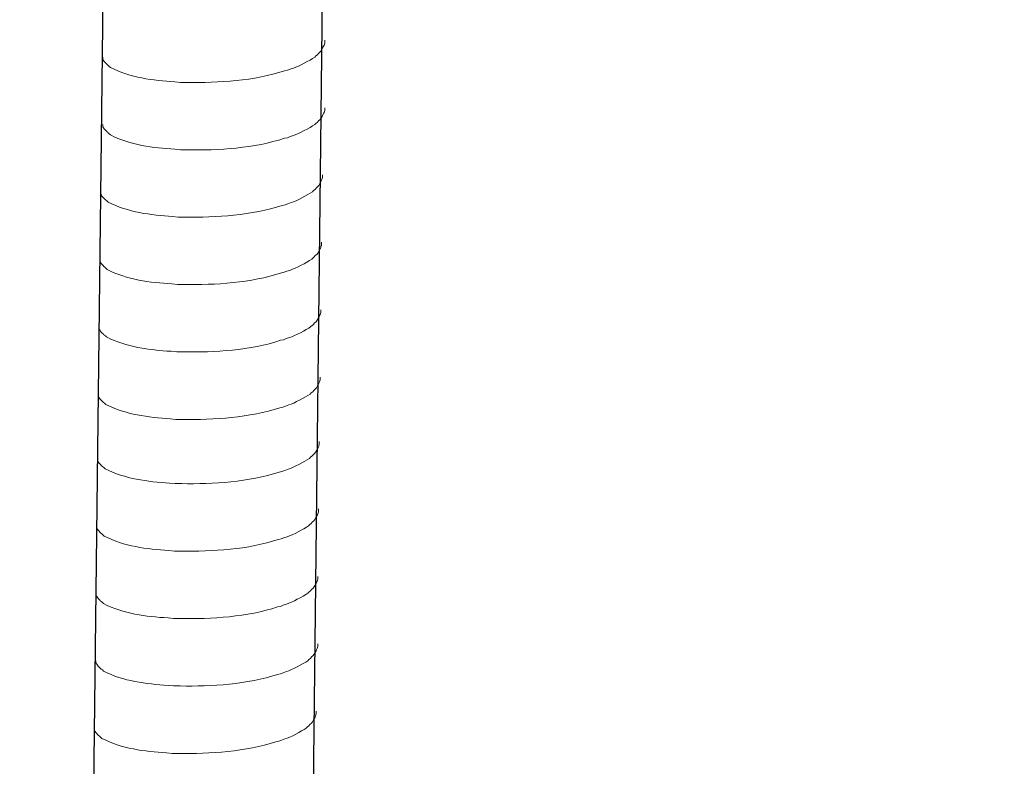
# Model space of a CAD drawing. Units: inches. Extents: x 13916 to 18080, y -21167 to -18246.
# Drawn here: x 16845 to 16910, y -20681 to -20632 of the extents above; entities that cross this region are included whole.
import ezdxf

# ---------------------------------------------------------------- set-up
doc = ezdxf.new("R2010")
doc.units = ezdxf.units.IN
doc.header["$MEASUREMENT"] = 0
doc.layers.add('layer 1', color=7, linetype='Continuous')

msp = doc.modelspace()

# ---------------------------------------------------------------- linework, layer by layer
for p, q in [((16853.497, -20354.776), (16848.946, -20750.486)), ((16867.909, -20354.424), (16863.358, -20750.135))]:
    msp.add_line(p, q)
at = {"layer": 'layer 1', "lineweight": 15}
for points, knots in [([(17301.454, -20631.867), (17301.454, -20631.867), (16867.485, -20750.262), (16867.485, -20750.262), (16867.485, -20750.262), (16867.485, -20750.262), (16867.465, -20750.262), (16867.465, -20750.262)], [0, 0, 0, 0, 0.5, 0.5, 0.5, 0.5, 1, 1, 1, 1]), ([(16864.906, -20632.944), (16864.906, -20632.944), (16864.906, -20633.127), (16864.906, -20633.127), (16864.906, -20633.127), (16864.906, -20633.127), (16864.866, -20633.257), (16864.866, -20633.257), (16864.866, -20633.257), (16864.866, -20633.257), (16864.829, -20633.333), (16864.829, -20633.333), (16864.829, -20633.333), (16864.829, -20633.333), (16864.793, -20633.403), (16864.793, -20633.403), (16864.793, -20633.403), (16864.717, -20633.55), (16864.647, -20633.735), (16864.495, -20633.811), (16864.495, -20633.811), (16864.495, -20633.811), (16864.424, -20633.904), (16864.424, -20633.904), (16864.424, -20633.904), (16864.424, -20633.904), (16864.332, -20633.977), (16864.332, -20633.977), (16864.332, -20633.977), (16864.332, -20633.977), (16864.258, -20634.053), (16864.258, -20634.053), (16864.258, -20634.053), (16863.918, -20634.278), (16863.22, -20634.655), (16862.855, -20634.767), (16862.855, -20634.767), (16862.855, -20634.767), (16862.633, -20634.843), (16862.633, -20634.843)], [0, 0, 0, 0, 0.1, 0.1, 0.1, 0.1, 0.2, 0.2, 0.2, 0.2, 0.3, 0.3, 0.3, 0.3, 0.4, 0.4, 0.4, 0.4, 0.5, 0.5, 0.5, 0.5, 0.6, 0.6, 0.6, 0.6, 0.7, 0.7, 0.7, 0.7, 0.8, 0.8, 0.8, 0.8, 0.9, 0.9, 0.9, 0.9, 1, 1, 1, 1]), ([(16862.634, -20634.843), (16862.634, -20634.843), (16862.454, -20634.916), (16862.454, -20634.916), (16862.454, -20634.916), (16862.454, -20634.916), (16862.265, -20634.952), (16862.265, -20634.952), (16862.265, -20634.952), (16860.305, -20635.605), (16857.919, -20635.751), (16855.869, -20635.712), (16855.869, -20635.712), (16855.869, -20635.712), (16855.444, -20635.712), (16855.444, -20635.712), (16855.444, -20635.712), (16855.444, -20635.712), (16855.075, -20635.672), (16855.075, -20635.672), (16855.075, -20635.672), (16853.624, -20635.588), (16852.139, -20635.399), (16850.837, -20634.733), (16850.837, -20634.733), (16850.837, -20634.733), (16850.761, -20634.66), (16850.761, -20634.66), (16850.761, -20634.66), (16850.761, -20634.66), (16850.688, -20634.604), (16850.688, -20634.604), (16850.688, -20634.604), (16850.688, -20634.604), (16850.648, -20634.564), (16850.648, -20634.564), (16850.648, -20634.564), (16850.648, -20634.564), (16850.614, -20634.534), (16850.614, -20634.534), (16850.614, -20634.534), (16850.542, -20634.451), (16850.432, -20634.367), (16850.392, -20634.271), (16850.392, -20634.271), (16850.392, -20634.271), (16850.336, -20634.199), (16850.336, -20634.199), (16850.336, -20634.199), (16850.336, -20634.199), (16850.336, -20634.052), (16850.336, -20634.052)], [0, 0, 0, 0, 0.076923, 0.076923, 0.076923, 0.076923, 0.153846, 0.153846, 0.153846, 0.153846, 0.230769, 0.230769, 0.230769, 0.230769, 0.307692, 0.307692, 0.307692, 0.307692, 0.384615, 0.384615, 0.384615, 0.384615, 0.461538, 0.461538, 0.461538, 0.461538, 0.538462, 0.538462, 0.538462, 0.538462, 0.615385, 0.615385, 0.615385, 0.615385, 0.692308, 0.692308, 0.692308, 0.692308, 0.769231, 0.769231, 0.769231, 0.769231, 0.846154, 0.846154, 0.846154, 0.846154, 0.923077, 0.923077, 0.923077, 0.923077, 1, 1, 1, 1]), ([(16864.906, -20637.372), (16864.906, -20637.372), (16864.906, -20637.555), (16864.906, -20637.555), (16864.906, -20637.555), (16864.906, -20637.555), (16864.866, -20637.685), (16864.866, -20637.685), (16864.866, -20637.685), (16864.866, -20637.685), (16864.829, -20637.761), (16864.829, -20637.761), (16864.829, -20637.761), (16864.829, -20637.761), (16864.793, -20637.831), (16864.793, -20637.831), (16864.793, -20637.831), (16864.717, -20637.977), (16864.647, -20638.162), (16864.495, -20638.239), (16864.495, -20638.239), (16864.495, -20638.239), (16864.424, -20638.331), (16864.424, -20638.331), (16864.424, -20638.331), (16864.424, -20638.331), (16864.332, -20638.405), (16864.332, -20638.405), (16864.332, -20638.405), (16864.332, -20638.405), (16864.258, -20638.481), (16864.258, -20638.481), (16864.258, -20638.481), (16863.918, -20638.705), (16863.22, -20639.083), (16862.855, -20639.195), (16862.855, -20639.195), (16862.855, -20639.195), (16862.633, -20639.271), (16862.633, -20639.271)], [0, 0, 0, 0, 0.1, 0.1, 0.1, 0.1, 0.2, 0.2, 0.2, 0.2, 0.3, 0.3, 0.3, 0.3, 0.4, 0.4, 0.4, 0.4, 0.5, 0.5, 0.5, 0.5, 0.6, 0.6, 0.6, 0.6, 0.7, 0.7, 0.7, 0.7, 0.8, 0.8, 0.8, 0.8, 0.9, 0.9, 0.9, 0.9, 1, 1, 1, 1]), ([(16862.634, -20639.271), (16862.634, -20639.271), (16862.454, -20639.343), (16862.454, -20639.343), (16862.454, -20639.343), (16862.454, -20639.343), (16862.265, -20639.38), (16862.265, -20639.38), (16862.265, -20639.38), (16860.305, -20640.033), (16857.919, -20640.179), (16855.869, -20640.14), (16855.869, -20640.14), (16855.869, -20640.14), (16855.444, -20640.14), (16855.444, -20640.14), (16855.444, -20640.14), (16855.444, -20640.14), (16855.075, -20640.1), (16855.075, -20640.1), (16855.075, -20640.1), (16853.624, -20640.015), (16852.139, -20639.827), (16850.837, -20639.161), (16850.837, -20639.161), (16850.837, -20639.161), (16850.761, -20639.087), (16850.761, -20639.087), (16850.761, -20639.087), (16850.761, -20639.087), (16850.688, -20639.032), (16850.688, -20639.032), (16850.688, -20639.032), (16850.688, -20639.032), (16850.648, -20638.992), (16850.648, -20638.992), (16850.648, -20638.992), (16850.648, -20638.992), (16850.614, -20638.961), (16850.614, -20638.961), (16850.614, -20638.961), (16850.542, -20638.879), (16850.432, -20638.795), (16850.392, -20638.699), (16850.392, -20638.699), (16850.392, -20638.699), (16850.336, -20638.626), (16850.336, -20638.626), (16850.336, -20638.626), (16850.336, -20638.626), (16850.336, -20638.48), (16850.336, -20638.48)], [0, 0, 0, 0, 0.076923, 0.076923, 0.076923, 0.076923, 0.153846, 0.153846, 0.153846, 0.153846, 0.230769, 0.230769, 0.230769, 0.230769, 0.307692, 0.307692, 0.307692, 0.307692, 0.384615, 0.384615, 0.384615, 0.384615, 0.461538, 0.461538, 0.461538, 0.461538, 0.538462, 0.538462, 0.538462, 0.538462, 0.615385, 0.615385, 0.615385, 0.615385, 0.692308, 0.692308, 0.692308, 0.692308, 0.769231, 0.769231, 0.769231, 0.769231, 0.846154, 0.846154, 0.846154, 0.846154, 0.923077, 0.923077, 0.923077, 0.923077, 1, 1, 1, 1]), ([(17345.413, -20641.75), (17345.413, -20641.75), (16874.581, -20770.25), (16874.581, -20770.25), (16874.581, -20770.25), (16874.581, -20770.25), (16845.193, -20778.269), (16845.193, -20778.269)], [0, 0, 0, 0, 0.5, 0.5, 0.5, 0.5, 1, 1, 1, 1]), ([(16864.753, -20641.783), (16864.753, -20641.783), (16864.753, -20641.966), (16864.753, -20641.966), (16864.753, -20641.966), (16864.753, -20641.966), (16864.713, -20642.096), (16864.713, -20642.096), (16864.713, -20642.096), (16864.713, -20642.096), (16864.677, -20642.171), (16864.677, -20642.171), (16864.677, -20642.171), (16864.677, -20642.171), (16864.64, -20642.241), (16864.64, -20642.241), (16864.64, -20642.241), (16864.564, -20642.388), (16864.494, -20642.573), (16864.343, -20642.65), (16864.343, -20642.65), (16864.343, -20642.65), (16864.272, -20642.742), (16864.272, -20642.742), (16864.272, -20642.742), (16864.272, -20642.742), (16864.179, -20642.816), (16864.179, -20642.816), (16864.179, -20642.816), (16864.179, -20642.816), (16864.106, -20642.891), (16864.106, -20642.891), (16864.106, -20642.891), (16863.765, -20643.116), (16863.068, -20643.493), (16862.702, -20643.606), (16862.702, -20643.606), (16862.702, -20643.606), (16862.48, -20643.681), (16862.48, -20643.681)], [0, 0, 0, 0, 0.1, 0.1, 0.1, 0.1, 0.2, 0.2, 0.2, 0.2, 0.3, 0.3, 0.3, 0.3, 0.4, 0.4, 0.4, 0.4, 0.5, 0.5, 0.5, 0.5, 0.6, 0.6, 0.6, 0.6, 0.7, 0.7, 0.7, 0.7, 0.8, 0.8, 0.8, 0.8, 0.9, 0.9, 0.9, 0.9, 1, 1, 1, 1]), ([(16862.482, -20643.681), (16862.482, -20643.681), (16862.301, -20643.754), (16862.301, -20643.754), (16862.301, -20643.754), (16862.301, -20643.754), (16862.112, -20643.791), (16862.112, -20643.791), (16862.112, -20643.791), (16860.152, -20644.444), (16857.767, -20644.59), (16855.716, -20644.551), (16855.716, -20644.551), (16855.716, -20644.551), (16855.292, -20644.551), (16855.292, -20644.551), (16855.292, -20644.551), (16855.292, -20644.551), (16854.923, -20644.511), (16854.923, -20644.511), (16854.923, -20644.511), (16853.472, -20644.426), (16851.986, -20644.238), (16850.684, -20643.571), (16850.684, -20643.571), (16850.684, -20643.571), (16850.608, -20643.498), (16850.608, -20643.498), (16850.608, -20643.498), (16850.608, -20643.498), (16850.535, -20643.442), (16850.535, -20643.442), (16850.535, -20643.442), (16850.535, -20643.442), (16850.496, -20643.402), (16850.496, -20643.402), (16850.496, -20643.402), (16850.496, -20643.402), (16850.462, -20643.372), (16850.462, -20643.372), (16850.462, -20643.372), (16850.389, -20643.29), (16850.279, -20643.205), (16850.24, -20643.11), (16850.24, -20643.11), (16850.24, -20643.11), (16850.183, -20643.037), (16850.183, -20643.037), (16850.183, -20643.037), (16850.183, -20643.037), (16850.183, -20642.89), (16850.183, -20642.89)], [0, 0, 0, 0, 0.076923, 0.076923, 0.076923, 0.076923, 0.153846, 0.153846, 0.153846, 0.153846, 0.230769, 0.230769, 0.230769, 0.230769, 0.307692, 0.307692, 0.307692, 0.307692, 0.384615, 0.384615, 0.384615, 0.384615, 0.461538, 0.461538, 0.461538, 0.461538, 0.538462, 0.538462, 0.538462, 0.538462, 0.615385, 0.615385, 0.615385, 0.615385, 0.692308, 0.692308, 0.692308, 0.692308, 0.769231, 0.769231, 0.769231, 0.769231, 0.846154, 0.846154, 0.846154, 0.846154, 0.923077, 0.923077, 0.923077, 0.923077, 1, 1, 1, 1]), ([(16864.702, -20646.211), (16864.702, -20646.211), (16864.702, -20646.393), (16864.702, -20646.393), (16864.702, -20646.393), (16864.702, -20646.393), (16864.662, -20646.523), (16864.662, -20646.523), (16864.662, -20646.523), (16864.662, -20646.523), (16864.626, -20646.599), (16864.626, -20646.599), (16864.626, -20646.599), (16864.626, -20646.599), (16864.589, -20646.669), (16864.589, -20646.669), (16864.589, -20646.669), (16864.513, -20646.816), (16864.443, -20647.001), (16864.292, -20647.077), (16864.292, -20647.077), (16864.292, -20647.077), (16864.221, -20647.17), (16864.221, -20647.17), (16864.221, -20647.17), (16864.221, -20647.17), (16864.128, -20647.243), (16864.128, -20647.243), (16864.128, -20647.243), (16864.128, -20647.243), (16864.055, -20647.319), (16864.055, -20647.319), (16864.055, -20647.319), (16863.714, -20647.544), (16863.017, -20647.921), (16862.651, -20648.033), (16862.651, -20648.033), (16862.651, -20648.033), (16862.429, -20648.109), (16862.429, -20648.109)], [0, 0, 0, 0, 0.1, 0.1, 0.1, 0.1, 0.2, 0.2, 0.2, 0.2, 0.3, 0.3, 0.3, 0.3, 0.4, 0.4, 0.4, 0.4, 0.5, 0.5, 0.5, 0.5, 0.6, 0.6, 0.6, 0.6, 0.7, 0.7, 0.7, 0.7, 0.8, 0.8, 0.8, 0.8, 0.9, 0.9, 0.9, 0.9, 1, 1, 1, 1]), ([(16862.431, -20648.109), (16862.431, -20648.109), (16862.25, -20648.182), (16862.25, -20648.182), (16862.25, -20648.182), (16862.25, -20648.182), (16862.061, -20648.218), (16862.061, -20648.218), (16862.061, -20648.218), (16860.102, -20648.871), (16857.716, -20649.017), (16855.665, -20648.978), (16855.665, -20648.978), (16855.665, -20648.978), (16855.241, -20648.978), (16855.241, -20648.978), (16855.241, -20648.978), (16855.241, -20648.978), (16854.872, -20648.938), (16854.872, -20648.938), (16854.872, -20648.938), (16853.421, -20648.854), (16851.935, -20648.666), (16850.633, -20647.999), (16850.633, -20647.999), (16850.633, -20647.999), (16850.557, -20647.926), (16850.557, -20647.926), (16850.557, -20647.926), (16850.557, -20647.926), (16850.484, -20647.87), (16850.484, -20647.87), (16850.484, -20647.87), (16850.484, -20647.87), (16850.445, -20647.83), (16850.445, -20647.83), (16850.445, -20647.83), (16850.445, -20647.83), (16850.411, -20647.8), (16850.411, -20647.8), (16850.411, -20647.8), (16850.338, -20647.718), (16850.228, -20647.633), (16850.189, -20647.538), (16850.189, -20647.538), (16850.189, -20647.538), (16850.132, -20647.465), (16850.132, -20647.465), (16850.132, -20647.465), (16850.132, -20647.465), (16850.132, -20647.318), (16850.132, -20647.318)], [0, 0, 0, 0, 0.076923, 0.076923, 0.076923, 0.076923, 0.153846, 0.153846, 0.153846, 0.153846, 0.230769, 0.230769, 0.230769, 0.230769, 0.307692, 0.307692, 0.307692, 0.307692, 0.384615, 0.384615, 0.384615, 0.384615, 0.461538, 0.461538, 0.461538, 0.461538, 0.538462, 0.538462, 0.538462, 0.538462, 0.615385, 0.615385, 0.615385, 0.615385, 0.692308, 0.692308, 0.692308, 0.692308, 0.769231, 0.769231, 0.769231, 0.769231, 0.846154, 0.846154, 0.846154, 0.846154, 0.923077, 0.923077, 0.923077, 0.923077, 1, 1, 1, 1]), ([(16864.651, -20650.639), (16864.651, -20650.639), (16864.651, -20650.821), (16864.651, -20650.821), (16864.651, -20650.821), (16864.651, -20650.821), (16864.611, -20650.951), (16864.611, -20650.951), (16864.611, -20650.951), (16864.611, -20650.951), (16864.575, -20651.027), (16864.575, -20651.027), (16864.575, -20651.027), (16864.575, -20651.027), (16864.538, -20651.097), (16864.538, -20651.097), (16864.538, -20651.097), (16864.462, -20651.244), (16864.392, -20651.429), (16864.241, -20651.505), (16864.241, -20651.505), (16864.241, -20651.505), (16864.17, -20651.598), (16864.17, -20651.598), (16864.17, -20651.598), (16864.17, -20651.598), (16864.077, -20651.671), (16864.077, -20651.671), (16864.077, -20651.671), (16864.077, -20651.671), (16864.004, -20651.747), (16864.004, -20651.747), (16864.004, -20651.747), (16863.663, -20651.972), (16862.966, -20652.349), (16862.601, -20652.461), (16862.601, -20652.461), (16862.601, -20652.461), (16862.378, -20652.537), (16862.378, -20652.537)], [0, 0, 0, 0, 0.1, 0.1, 0.1, 0.1, 0.2, 0.2, 0.2, 0.2, 0.3, 0.3, 0.3, 0.3, 0.4, 0.4, 0.4, 0.4, 0.5, 0.5, 0.5, 0.5, 0.6, 0.6, 0.6, 0.6, 0.7, 0.7, 0.7, 0.7, 0.8, 0.8, 0.8, 0.8, 0.9, 0.9, 0.9, 0.9, 1, 1, 1, 1]), ([(16862.38, -20652.537), (16862.38, -20652.537), (16862.199, -20652.61), (16862.199, -20652.61), (16862.199, -20652.61), (16862.199, -20652.61), (16862.011, -20652.646), (16862.011, -20652.646), (16862.011, -20652.646), (16860.051, -20653.299), (16857.665, -20653.445), (16855.614, -20653.406), (16855.614, -20653.406), (16855.614, -20653.406), (16855.19, -20653.406), (16855.19, -20653.406), (16855.19, -20653.406), (16855.19, -20653.406), (16854.821, -20653.366), (16854.821, -20653.366), (16854.821, -20653.366), (16853.37, -20653.282), (16851.884, -20653.094), (16850.582, -20652.427), (16850.582, -20652.427), (16850.582, -20652.427), (16850.506, -20652.354), (16850.506, -20652.354), (16850.506, -20652.354), (16850.506, -20652.354), (16850.433, -20652.298), (16850.433, -20652.298), (16850.433, -20652.298), (16850.433, -20652.298), (16850.394, -20652.258), (16850.394, -20652.258), (16850.394, -20652.258), (16850.394, -20652.258), (16850.36, -20652.228), (16850.36, -20652.228), (16850.36, -20652.228), (16850.287, -20652.146), (16850.177, -20652.061), (16850.138, -20651.965), (16850.138, -20651.965), (16850.138, -20651.965), (16850.081, -20651.893), (16850.081, -20651.893), (16850.081, -20651.893), (16850.081, -20651.893), (16850.081, -20651.746), (16850.081, -20651.746)], [0, 0, 0, 0, 0.076923, 0.076923, 0.076923, 0.076923, 0.153846, 0.153846, 0.153846, 0.153846, 0.230769, 0.230769, 0.230769, 0.230769, 0.307692, 0.307692, 0.307692, 0.307692, 0.384615, 0.384615, 0.384615, 0.384615, 0.461538, 0.461538, 0.461538, 0.461538, 0.538462, 0.538462, 0.538462, 0.538462, 0.615385, 0.615385, 0.615385, 0.615385, 0.692308, 0.692308, 0.692308, 0.692308, 0.769231, 0.769231, 0.769231, 0.769231, 0.846154, 0.846154, 0.846154, 0.846154, 0.923077, 0.923077, 0.923077, 0.923077, 1, 1, 1, 1]), ([(16864.6, -20655.066), (16864.6, -20655.066), (16864.6, -20655.249), (16864.6, -20655.249), (16864.6, -20655.249), (16864.6, -20655.249), (16864.561, -20655.379), (16864.561, -20655.379), (16864.561, -20655.379), (16864.561, -20655.379), (16864.524, -20655.455), (16864.524, -20655.455), (16864.524, -20655.455), (16864.524, -20655.455), (16864.487, -20655.525), (16864.487, -20655.525), (16864.487, -20655.525), (16864.411, -20655.671), (16864.341, -20655.856), (16864.19, -20655.933), (16864.19, -20655.933), (16864.19, -20655.933), (16864.119, -20656.026), (16864.119, -20656.026), (16864.119, -20656.026), (16864.119, -20656.026), (16864.026, -20656.099), (16864.026, -20656.099), (16864.026, -20656.099), (16864.026, -20656.099), (16863.953, -20656.175), (16863.953, -20656.175), (16863.953, -20656.175), (16863.612, -20656.399), (16862.915, -20656.777), (16862.55, -20656.889), (16862.55, -20656.889), (16862.55, -20656.889), (16862.327, -20656.965), (16862.327, -20656.965)], [0, 0, 0, 0, 0.1, 0.1, 0.1, 0.1, 0.2, 0.2, 0.2, 0.2, 0.3, 0.3, 0.3, 0.3, 0.4, 0.4, 0.4, 0.4, 0.5, 0.5, 0.5, 0.5, 0.6, 0.6, 0.6, 0.6, 0.7, 0.7, 0.7, 0.7, 0.8, 0.8, 0.8, 0.8, 0.9, 0.9, 0.9, 0.9, 1, 1, 1, 1]), ([(16862.329, -20656.965), (16862.329, -20656.965), (16862.149, -20657.037), (16862.149, -20657.037), (16862.149, -20657.037), (16862.149, -20657.037), (16861.96, -20657.074), (16861.96, -20657.074), (16861.96, -20657.074), (16860, -20657.727), (16857.614, -20657.873), (16855.563, -20657.834), (16855.563, -20657.834), (16855.563, -20657.834), (16855.139, -20657.834), (16855.139, -20657.834), (16855.139, -20657.834), (16855.139, -20657.834), (16854.77, -20657.794), (16854.77, -20657.794), (16854.77, -20657.794), (16853.319, -20657.71), (16851.833, -20657.521), (16850.531, -20656.855), (16850.531, -20656.855), (16850.531, -20656.855), (16850.456, -20656.781), (16850.456, -20656.781), (16850.456, -20656.781), (16850.456, -20656.781), (16850.382, -20656.726), (16850.382, -20656.726), (16850.382, -20656.726), (16850.382, -20656.726), (16850.343, -20656.686), (16850.343, -20656.686), (16850.343, -20656.686), (16850.343, -20656.686), (16850.309, -20656.655), (16850.309, -20656.655), (16850.309, -20656.655), (16850.236, -20656.573), (16850.126, -20656.489), (16850.087, -20656.393), (16850.087, -20656.393), (16850.087, -20656.393), (16850.031, -20656.321), (16850.031, -20656.321), (16850.031, -20656.321), (16850.031, -20656.321), (16850.031, -20656.174), (16850.031, -20656.174)], [0, 0, 0, 0, 0.076923, 0.076923, 0.076923, 0.076923, 0.153846, 0.153846, 0.153846, 0.153846, 0.230769, 0.230769, 0.230769, 0.230769, 0.307692, 0.307692, 0.307692, 0.307692, 0.384615, 0.384615, 0.384615, 0.384615, 0.461538, 0.461538, 0.461538, 0.461538, 0.538462, 0.538462, 0.538462, 0.538462, 0.615385, 0.615385, 0.615385, 0.615385, 0.692308, 0.692308, 0.692308, 0.692308, 0.769231, 0.769231, 0.769231, 0.769231, 0.846154, 0.846154, 0.846154, 0.846154, 0.923077, 0.923077, 0.923077, 0.923077, 1, 1, 1, 1]), ([(17374.712, -20658.989), (17374.712, -20658.989), (17354.06, -20664.635), (17354.06, -20664.635), (17354.06, -20664.635), (17184.732, -20710.816), (17015.404, -20757), (16846.095, -20803.255), (16846.095, -20803.255), (16846.095, -20803.255), (16844.878, -20803.584), (16844.878, -20803.584)], [0, 0, 0, 0, 0.333333, 0.333333, 0.333333, 0.333333, 0.666667, 0.666667, 0.666667, 0.666667, 1, 1, 1, 1]), ([(16864.552, -20659.288), (16864.552, -20659.288), (16864.552, -20659.471), (16864.552, -20659.471), (16864.552, -20659.471), (16864.552, -20659.471), (16864.512, -20659.601), (16864.512, -20659.601), (16864.512, -20659.601), (16864.512, -20659.601), (16864.475, -20659.677), (16864.475, -20659.677), (16864.475, -20659.677), (16864.475, -20659.677), (16864.439, -20659.747), (16864.439, -20659.747), (16864.439, -20659.747), (16864.363, -20659.894), (16864.293, -20660.078), (16864.141, -20660.155), (16864.141, -20660.155), (16864.141, -20660.155), (16864.07, -20660.248), (16864.07, -20660.248), (16864.07, -20660.248), (16864.07, -20660.248), (16863.978, -20660.321), (16863.978, -20660.321), (16863.978, -20660.321), (16863.978, -20660.321), (16863.904, -20660.397), (16863.904, -20660.397), (16863.904, -20660.397), (16863.564, -20660.621), (16862.866, -20660.999), (16862.501, -20661.111), (16862.501, -20661.111), (16862.501, -20661.111), (16862.279, -20661.187), (16862.279, -20661.187)], [0, 0, 0, 0, 0.1, 0.1, 0.1, 0.1, 0.2, 0.2, 0.2, 0.2, 0.3, 0.3, 0.3, 0.3, 0.4, 0.4, 0.4, 0.4, 0.5, 0.5, 0.5, 0.5, 0.6, 0.6, 0.6, 0.6, 0.7, 0.7, 0.7, 0.7, 0.8, 0.8, 0.8, 0.8, 0.9, 0.9, 0.9, 0.9, 1, 1, 1, 1]), ([(16862.28, -20661.187), (16862.28, -20661.187), (16862.1, -20661.259), (16862.1, -20661.259), (16862.1, -20661.259), (16862.1, -20661.259), (16861.911, -20661.296), (16861.911, -20661.296), (16861.911, -20661.296), (16859.951, -20661.949), (16857.566, -20662.095), (16855.515, -20662.056), (16855.515, -20662.056), (16855.515, -20662.056), (16855.091, -20662.056), (16855.091, -20662.056), (16855.091, -20662.056), (16855.091, -20662.056), (16854.721, -20662.016), (16854.721, -20662.016), (16854.721, -20662.016), (16853.27, -20661.932), (16851.785, -20661.743), (16850.483, -20661.077), (16850.483, -20661.077), (16850.483, -20661.077), (16850.407, -20661.003), (16850.407, -20661.003), (16850.407, -20661.003), (16850.407, -20661.003), (16850.334, -20660.948), (16850.334, -20660.948), (16850.334, -20660.948), (16850.334, -20660.948), (16850.295, -20660.908), (16850.295, -20660.908), (16850.295, -20660.908), (16850.295, -20660.908), (16850.26, -20660.877), (16850.26, -20660.877), (16850.26, -20660.877), (16850.188, -20660.795), (16850.078, -20660.711), (16850.039, -20660.615), (16850.039, -20660.615), (16850.039, -20660.615), (16849.982, -20660.543), (16849.982, -20660.543), (16849.982, -20660.543), (16849.982, -20660.543), (16849.982, -20660.396), (16849.982, -20660.396)], [0, 0, 0, 0, 0.076923, 0.076923, 0.076923, 0.076923, 0.153846, 0.153846, 0.153846, 0.153846, 0.230769, 0.230769, 0.230769, 0.230769, 0.307692, 0.307692, 0.307692, 0.307692, 0.384615, 0.384615, 0.384615, 0.384615, 0.461538, 0.461538, 0.461538, 0.461538, 0.538462, 0.538462, 0.538462, 0.538462, 0.615385, 0.615385, 0.615385, 0.615385, 0.692308, 0.692308, 0.692308, 0.692308, 0.769231, 0.769231, 0.769231, 0.769231, 0.846154, 0.846154, 0.846154, 0.846154, 0.923077, 0.923077, 0.923077, 0.923077, 1, 1, 1, 1]), ([(16864.501, -20663.716), (16864.501, -20663.716), (16864.501, -20663.899), (16864.501, -20663.899), (16864.501, -20663.899), (16864.501, -20663.899), (16864.461, -20664.029), (16864.461, -20664.029), (16864.461, -20664.029), (16864.461, -20664.029), (16864.424, -20664.104), (16864.424, -20664.104), (16864.424, -20664.104), (16864.424, -20664.104), (16864.388, -20664.175), (16864.388, -20664.175), (16864.388, -20664.175), (16864.312, -20664.321), (16864.242, -20664.506), (16864.09, -20664.583), (16864.09, -20664.583), (16864.09, -20664.583), (16864.019, -20664.675), (16864.019, -20664.675), (16864.019, -20664.675), (16864.019, -20664.675), (16863.927, -20664.749), (16863.927, -20664.749), (16863.927, -20664.749), (16863.927, -20664.749), (16863.853, -20664.824), (16863.853, -20664.824), (16863.853, -20664.824), (16863.513, -20665.049), (16862.815, -20665.426), (16862.45, -20665.539), (16862.45, -20665.539), (16862.45, -20665.539), (16862.228, -20665.615), (16862.228, -20665.615)], [0, 0, 0, 0, 0.1, 0.1, 0.1, 0.1, 0.2, 0.2, 0.2, 0.2, 0.3, 0.3, 0.3, 0.3, 0.4, 0.4, 0.4, 0.4, 0.5, 0.5, 0.5, 0.5, 0.6, 0.6, 0.6, 0.6, 0.7, 0.7, 0.7, 0.7, 0.8, 0.8, 0.8, 0.8, 0.9, 0.9, 0.9, 0.9, 1, 1, 1, 1]), ([(16862.229, -20665.615), (16862.229, -20665.615), (16862.049, -20665.687), (16862.049, -20665.687), (16862.049, -20665.687), (16862.049, -20665.687), (16861.86, -20665.724), (16861.86, -20665.724), (16861.86, -20665.724), (16859.9, -20666.377), (16857.515, -20666.523), (16855.464, -20666.484), (16855.464, -20666.484), (16855.464, -20666.484), (16855.04, -20666.484), (16855.04, -20666.484), (16855.04, -20666.484), (16855.04, -20666.484), (16854.67, -20666.444), (16854.67, -20666.444), (16854.67, -20666.444), (16853.219, -20666.359), (16851.734, -20666.171), (16850.432, -20665.505), (16850.432, -20665.505), (16850.432, -20665.505), (16850.356, -20665.431), (16850.356, -20665.431), (16850.356, -20665.431), (16850.356, -20665.431), (16850.283, -20665.375), (16850.283, -20665.375), (16850.283, -20665.375), (16850.283, -20665.375), (16850.244, -20665.336), (16850.244, -20665.336), (16850.244, -20665.336), (16850.244, -20665.336), (16850.209, -20665.305), (16850.209, -20665.305), (16850.209, -20665.305), (16850.137, -20665.223), (16850.027, -20665.139), (16849.988, -20665.043), (16849.988, -20665.043), (16849.988, -20665.043), (16849.931, -20664.97), (16849.931, -20664.97), (16849.931, -20664.97), (16849.931, -20664.97), (16849.931, -20664.824), (16849.931, -20664.824)], [0, 0, 0, 0, 0.076923, 0.076923, 0.076923, 0.076923, 0.153846, 0.153846, 0.153846, 0.153846, 0.230769, 0.230769, 0.230769, 0.230769, 0.307692, 0.307692, 0.307692, 0.307692, 0.384615, 0.384615, 0.384615, 0.384615, 0.461538, 0.461538, 0.461538, 0.461538, 0.538462, 0.538462, 0.538462, 0.538462, 0.615385, 0.615385, 0.615385, 0.615385, 0.692308, 0.692308, 0.692308, 0.692308, 0.769231, 0.769231, 0.769231, 0.769231, 0.846154, 0.846154, 0.846154, 0.846154, 0.923077, 0.923077, 0.923077, 0.923077, 1, 1, 1, 1]), ([(16864.45, -20668.144), (16864.45, -20668.144), (16864.45, -20668.326), (16864.45, -20668.326), (16864.45, -20668.326), (16864.45, -20668.326), (16864.41, -20668.456), (16864.41, -20668.456), (16864.41, -20668.456), (16864.41, -20668.456), (16864.373, -20668.532), (16864.373, -20668.532), (16864.373, -20668.532), (16864.373, -20668.532), (16864.337, -20668.602), (16864.337, -20668.602), (16864.337, -20668.602), (16864.261, -20668.749), (16864.191, -20668.934), (16864.039, -20669.011), (16864.039, -20669.011), (16864.039, -20669.011), (16863.968, -20669.103), (16863.968, -20669.103), (16863.968, -20669.103), (16863.968, -20669.103), (16863.876, -20669.176), (16863.876, -20669.176), (16863.876, -20669.176), (16863.876, -20669.176), (16863.803, -20669.252), (16863.803, -20669.252), (16863.803, -20669.252), (16863.462, -20669.477), (16862.764, -20669.854), (16862.399, -20669.967), (16862.399, -20669.967), (16862.399, -20669.967), (16862.177, -20670.042), (16862.177, -20670.042)], [0, 0, 0, 0, 0.1, 0.1, 0.1, 0.1, 0.2, 0.2, 0.2, 0.2, 0.3, 0.3, 0.3, 0.3, 0.4, 0.4, 0.4, 0.4, 0.5, 0.5, 0.5, 0.5, 0.6, 0.6, 0.6, 0.6, 0.7, 0.7, 0.7, 0.7, 0.8, 0.8, 0.8, 0.8, 0.9, 0.9, 0.9, 0.9, 1, 1, 1, 1]), ([(16862.178, -20670.042), (16862.178, -20670.042), (16861.998, -20670.115), (16861.998, -20670.115), (16861.998, -20670.115), (16861.998, -20670.115), (16861.809, -20670.152), (16861.809, -20670.152), (16861.809, -20670.152), (16859.849, -20670.805), (16857.464, -20670.951), (16855.413, -20670.911), (16855.413, -20670.911), (16855.413, -20670.911), (16854.989, -20670.911), (16854.989, -20670.911), (16854.989, -20670.911), (16854.989, -20670.911), (16854.62, -20670.872), (16854.62, -20670.872), (16854.62, -20670.872), (16853.168, -20670.787), (16851.683, -20670.599), (16850.381, -20669.932), (16850.381, -20669.932), (16850.381, -20669.932), (16850.305, -20669.859), (16850.305, -20669.859), (16850.305, -20669.859), (16850.305, -20669.859), (16850.232, -20669.803), (16850.232, -20669.803), (16850.232, -20669.803), (16850.232, -20669.803), (16850.193, -20669.763), (16850.193, -20669.763), (16850.193, -20669.763), (16850.193, -20669.763), (16850.158, -20669.733), (16850.158, -20669.733), (16850.158, -20669.733), (16850.086, -20669.651), (16849.976, -20669.566), (16849.937, -20669.471), (16849.937, -20669.471), (16849.937, -20669.471), (16849.88, -20669.398), (16849.88, -20669.398), (16849.88, -20669.398), (16849.88, -20669.398), (16849.88, -20669.251), (16849.88, -20669.251)], [0, 0, 0, 0, 0.076923, 0.076923, 0.076923, 0.076923, 0.153846, 0.153846, 0.153846, 0.153846, 0.230769, 0.230769, 0.230769, 0.230769, 0.307692, 0.307692, 0.307692, 0.307692, 0.384615, 0.384615, 0.384615, 0.384615, 0.461538, 0.461538, 0.461538, 0.461538, 0.538462, 0.538462, 0.538462, 0.538462, 0.615385, 0.615385, 0.615385, 0.615385, 0.692308, 0.692308, 0.692308, 0.692308, 0.769231, 0.769231, 0.769231, 0.769231, 0.846154, 0.846154, 0.846154, 0.846154, 0.923077, 0.923077, 0.923077, 0.923077, 1, 1, 1, 1]), ([(16864.45, -20672.572), (16864.45, -20672.572), (16864.45, -20672.754), (16864.45, -20672.754), (16864.45, -20672.754), (16864.45, -20672.754), (16864.41, -20672.884), (16864.41, -20672.884), (16864.41, -20672.884), (16864.41, -20672.884), (16864.373, -20672.96), (16864.373, -20672.96), (16864.373, -20672.96), (16864.373, -20672.96), (16864.337, -20673.03), (16864.337, -20673.03), (16864.337, -20673.03), (16864.261, -20673.177), (16864.191, -20673.362), (16864.039, -20673.438), (16864.039, -20673.438), (16864.039, -20673.438), (16863.968, -20673.531), (16863.968, -20673.531), (16863.968, -20673.531), (16863.968, -20673.531), (16863.876, -20673.604), (16863.876, -20673.604), (16863.876, -20673.604), (16863.876, -20673.604), (16863.803, -20673.68), (16863.803, -20673.68), (16863.803, -20673.68), (16863.462, -20673.905), (16862.764, -20674.282), (16862.399, -20674.394), (16862.399, -20674.394), (16862.399, -20674.394), (16862.177, -20674.47), (16862.177, -20674.47)], [0, 0, 0, 0, 0.1, 0.1, 0.1, 0.1, 0.2, 0.2, 0.2, 0.2, 0.3, 0.3, 0.3, 0.3, 0.4, 0.4, 0.4, 0.4, 0.5, 0.5, 0.5, 0.5, 0.6, 0.6, 0.6, 0.6, 0.7, 0.7, 0.7, 0.7, 0.8, 0.8, 0.8, 0.8, 0.9, 0.9, 0.9, 0.9, 1, 1, 1, 1]), ([(16862.178, -20674.47), (16862.178, -20674.47), (16861.998, -20674.543), (16861.998, -20674.543), (16861.998, -20674.543), (16861.998, -20674.543), (16861.809, -20674.579), (16861.809, -20674.579), (16861.809, -20674.579), (16859.849, -20675.232), (16857.464, -20675.378), (16855.413, -20675.339), (16855.413, -20675.339), (16855.413, -20675.339), (16854.989, -20675.339), (16854.989, -20675.339), (16854.989, -20675.339), (16854.989, -20675.339), (16854.62, -20675.299), (16854.62, -20675.299), (16854.62, -20675.299), (16853.168, -20675.215), (16851.683, -20675.027), (16850.381, -20674.36), (16850.381, -20674.36), (16850.381, -20674.36), (16850.305, -20674.287), (16850.305, -20674.287), (16850.305, -20674.287), (16850.305, -20674.287), (16850.232, -20674.231), (16850.232, -20674.231), (16850.232, -20674.231), (16850.232, -20674.231), (16850.193, -20674.191), (16850.193, -20674.191), (16850.193, -20674.191), (16850.193, -20674.191), (16850.158, -20674.161), (16850.158, -20674.161), (16850.158, -20674.161), (16850.086, -20674.079), (16849.976, -20673.994), (16849.937, -20673.898), (16849.937, -20673.898), (16849.937, -20673.898), (16849.88, -20673.826), (16849.88, -20673.826), (16849.88, -20673.826), (16849.88, -20673.826), (16849.88, -20673.679), (16849.88, -20673.679)], [0, 0, 0, 0, 0.076923, 0.076923, 0.076923, 0.076923, 0.153846, 0.153846, 0.153846, 0.153846, 0.230769, 0.230769, 0.230769, 0.230769, 0.307692, 0.307692, 0.307692, 0.307692, 0.384615, 0.384615, 0.384615, 0.384615, 0.461538, 0.461538, 0.461538, 0.461538, 0.538462, 0.538462, 0.538462, 0.538462, 0.615385, 0.615385, 0.615385, 0.615385, 0.692308, 0.692308, 0.692308, 0.692308, 0.769231, 0.769231, 0.769231, 0.769231, 0.846154, 0.846154, 0.846154, 0.846154, 0.923077, 0.923077, 0.923077, 0.923077, 1, 1, 1, 1]), ([(16864.348, -20676.997), (16864.348, -20676.997), (16864.348, -20677.18), (16864.348, -20677.18), (16864.348, -20677.18), (16864.348, -20677.18), (16864.308, -20677.31), (16864.308, -20677.31), (16864.308, -20677.31), (16864.308, -20677.31), (16864.272, -20677.386), (16864.272, -20677.386), (16864.272, -20677.386), (16864.272, -20677.386), (16864.235, -20677.456), (16864.235, -20677.456), (16864.235, -20677.456), (16864.159, -20677.603), (16864.089, -20677.788), (16863.938, -20677.864), (16863.938, -20677.864), (16863.938, -20677.864), (16863.867, -20677.957), (16863.867, -20677.957), (16863.867, -20677.957), (16863.867, -20677.957), (16863.774, -20678.03), (16863.774, -20678.03), (16863.774, -20678.03), (16863.774, -20678.03), (16863.701, -20678.106), (16863.701, -20678.106), (16863.701, -20678.106), (16863.36, -20678.331), (16862.663, -20678.708), (16862.297, -20678.82), (16862.297, -20678.82), (16862.297, -20678.82), (16862.075, -20678.896), (16862.075, -20678.896)], [0, 0, 0, 0, 0.1, 0.1, 0.1, 0.1, 0.2, 0.2, 0.2, 0.2, 0.3, 0.3, 0.3, 0.3, 0.4, 0.4, 0.4, 0.4, 0.5, 0.5, 0.5, 0.5, 0.6, 0.6, 0.6, 0.6, 0.7, 0.7, 0.7, 0.7, 0.8, 0.8, 0.8, 0.8, 0.9, 0.9, 0.9, 0.9, 1, 1, 1, 1]), ([(16862.077, -20678.896), (16862.077, -20678.896), (16861.896, -20678.968), (16861.896, -20678.968), (16861.896, -20678.968), (16861.896, -20678.968), (16861.707, -20679.005), (16861.707, -20679.005), (16861.707, -20679.005), (16859.747, -20679.658), (16857.362, -20679.804), (16855.311, -20679.765), (16855.311, -20679.765), (16855.311, -20679.765), (16854.887, -20679.765), (16854.887, -20679.765), (16854.887, -20679.765), (16854.887, -20679.765), (16854.518, -20679.725), (16854.518, -20679.725), (16854.518, -20679.725), (16853.067, -20679.641), (16851.581, -20679.452), (16850.279, -20678.786), (16850.279, -20678.786), (16850.279, -20678.786), (16850.203, -20678.713), (16850.203, -20678.713), (16850.203, -20678.713), (16850.203, -20678.713), (16850.13, -20678.657), (16850.13, -20678.657), (16850.13, -20678.657), (16850.13, -20678.657), (16850.091, -20678.617), (16850.091, -20678.617), (16850.091, -20678.617), (16850.091, -20678.617), (16850.057, -20678.587), (16850.057, -20678.587), (16850.057, -20678.587), (16849.984, -20678.504), (16849.874, -20678.42), (16849.835, -20678.324), (16849.835, -20678.324), (16849.835, -20678.324), (16849.778, -20678.252), (16849.778, -20678.252), (16849.778, -20678.252), (16849.778, -20678.252), (16849.778, -20678.105), (16849.778, -20678.105)], [0, 0, 0, 0, 0.076923, 0.076923, 0.076923, 0.076923, 0.153846, 0.153846, 0.153846, 0.153846, 0.230769, 0.230769, 0.230769, 0.230769, 0.307692, 0.307692, 0.307692, 0.307692, 0.384615, 0.384615, 0.384615, 0.384615, 0.461538, 0.461538, 0.461538, 0.461538, 0.538462, 0.538462, 0.538462, 0.538462, 0.615385, 0.615385, 0.615385, 0.615385, 0.692308, 0.692308, 0.692308, 0.692308, 0.769231, 0.769231, 0.769231, 0.769231, 0.846154, 0.846154, 0.846154, 0.846154, 0.923077, 0.923077, 0.923077, 0.923077, 1, 1, 1, 1])]:
    msp.add_open_spline(points, degree=3, knots=knots, dxfattribs=at)

doc.saveas('drawing.dxf')
